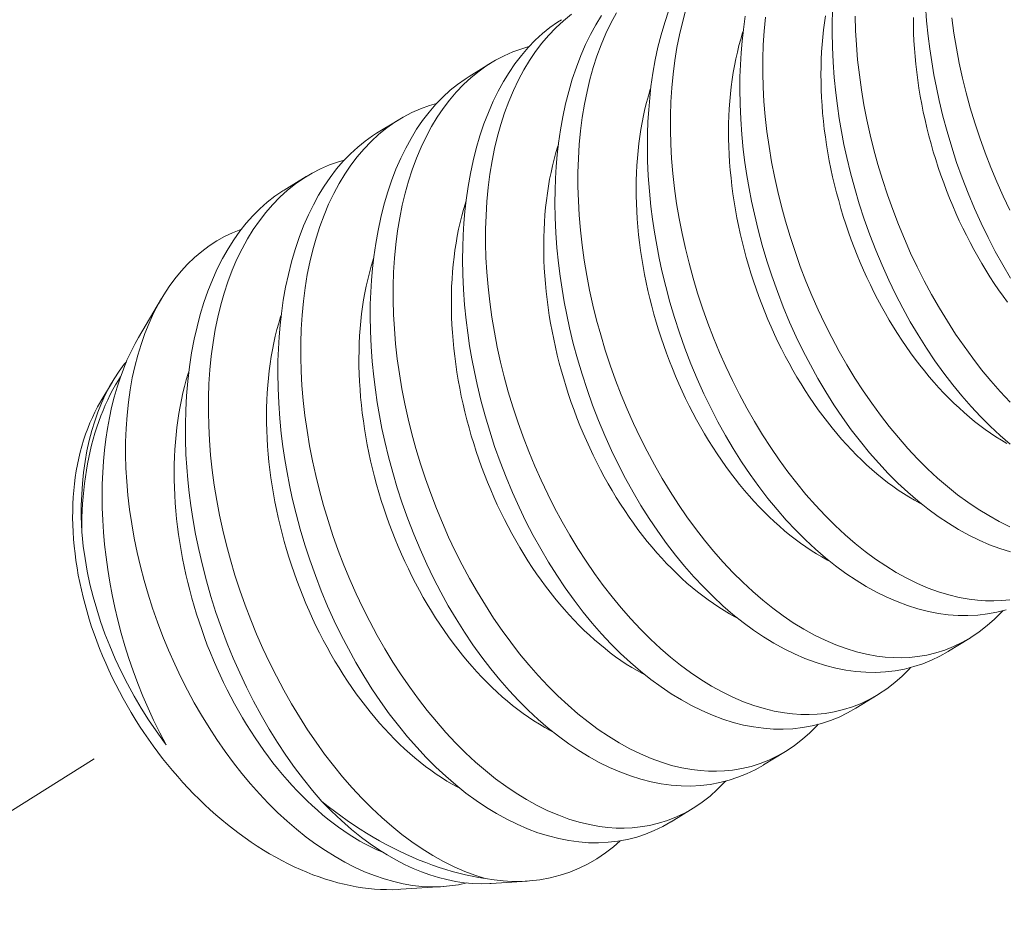
# Model space of a CAD drawing. Extents: x -22 to 112, y -31 to 158.
# Drawn here: x 104 to 104, y 12 to 12 of the extents above; entities that cross this region are included whole.
import ezdxf

# ---------------------------------------------------------------- set-up
doc = ezdxf.new("R2010")
doc.units = 0
doc.header["$MEASUREMENT"] = 0
doc.linetypes.add('CENTER', pattern=[2, 1.25, -0.25, 0.25, -0.25])
doc.layers.get('0').update_dxf_attribs({"linetype": 'CONTINUOUS', "lineweight": 15})
doc.layers.get('DEFPOINTS').update_dxf_attribs({"linetype": 'CONTINUOUS'})
doc.layers.add('Text', color=7, linetype='CONTINUOUS')
doc.styles.add('ROMAND', font='romand.shx', dxfattribs={"oblique": 15})
doc.dimstyles.new('ROMAND', dxfattribs={"dimscale": 15, "dimtxt": 0.125, "dimasz": 0.125, "dimexe": 0.0625, "dimexo": 0.0625, "dimgap": 0.09, "dimtad": 0, "dimtih": 1, "dimtoh": 1, "dimdec": 3, "dimzin": 0, "dimdsep": 46, "dimlunit": 4, "dimtxsty": 'ROMAND', "dimcen": 0, "dimadec": 0, "dimazin": 0, "dimtfac": 1, "dimtdec": 3, "dimtofl": 0, "dimtmove": 0, "dimatfit": 3, "dimfxl": 0, "dimtolj": 1, "dimtzin": 0, "dimarcsym": 0})

# ---------------------------------------------------------------- blocks, each defined once
blk = doc.blocks.new('*D54')
at = {"layer": 'DEFPOINTS', "color": 0}
for p in [(95.56582, 12.844), (95.23516, 11.52861)]:
    blk.add_point(p, dxfattribs=at)
at = {"layer": 'Text', "color": 0, "lineweight": -2}
for p, q in [((99.53167, 28.62051), (95.74866, 13.57137)), ((100.28167, 28.62051), (99.53167, 28.62051))]:
    blk.add_line(p, q, dxfattribs=at)
at = {"layer": 'Text', "color": 0}
blk.add_solid([(95.62743, 13.60185), (95.86989, 13.5409), (95.56582, 12.844)], dxfattribs=at)
at = {"layer": 'Text', "color": 0, "insert": (106.04937, 28.62051), "char_height": 0.75, "attachment_point": 5, "style": 'ROMAND'}
blk.add_mtext('\\A1;\\A1;5"x5"x7{\\H0.7x;\\S1/2;}"H.\\PDOOR OPENING\\PFOR ANCHORAGE\\P& WIRING ACCESS', dxfattribs=at)
blk = doc.blocks.new('*D65')
at = {"layer": 'DEFPOINTS', "color": 0}
for p in [(98.38901, -0.7748), (97.28799, -3.09241)]:
    blk.add_point(p, dxfattribs=at)
at = {"layer": 'Text', "color": 0, "lineweight": -2}
for p, q in [((100.95608, 4.62878), (98.71084, -0.09736)), ((101.70608, 4.62878), (100.95608, 4.62878))]:
    blk.add_line(p, q, dxfattribs=at)
at = {"layer": 'Text', "color": 0}
blk.add_solid([(98.59793, -0.04372), (98.82375, -0.151), (98.38901, -0.7748)], dxfattribs=at)
at = {"layer": 'Text', "color": 0, "insert": (107.89757, 4.62878), "char_height": 0.75, "attachment_point": 5, "style": 'ROMAND'}
blk.add_mtext('\\A1;\\A1;{\\H0.7X;\\S5/16;}"-18x 2\\A1;{\\H0.7X;\\S1/2;}"\\PS.S. CUP POINT\\PSET SCREW w/ (2)\\P\\A1;{\\H0.7X;\\S5/16;}"-18 HEX NUTS', dxfattribs=at)

msp = doc.modelspace()

# ---------------------------------------------------------------- linework, layer by layer
at = {"color": 8}
for p, q in [((103.78648, 11.87666), (103.79393, 11.88124)), ((103.7553, 11.85749), (103.76275, 11.86207)), ((103.72412, 11.83832), (103.73157, 11.8429)), ((103.67495, 11.78856), (103.68273, 11.80173)), ((103.66223, 11.76701), (103.66614, 11.77364)), ((103.95567, 11.68722), (103.94822, 11.68264)), ((103.92449, 11.66804), (103.91704, 11.66346)), ((103.89331, 11.64887), (103.88586, 11.64429)), ((103.86213, 11.6297), (103.85468, 11.62512)), ((103.8061, 11.60508), (103.79393, 11.60429)), ((103.7778, 11.60323), (103.76351, 11.6023))]:
    msp.add_line(p, q, dxfattribs=at)
at = {"linetype": 'CENTER', "ltscale": 0.75}
msp.add_line((101.5927, 10.35497), (103.67606, 11.6563), dxfattribs=at)
at = {"color": 8, "flags": 128}
for points in [[(103.82106, 11.89765), (103.81838, 11.89547), (103.8158, 11.89309), (103.81334, 11.89052), (103.81109, 11.88787), (103.80895, 11.88505), (103.80693, 11.88206), (103.80502, 11.87891), (103.80319, 11.87551), (103.80148, 11.87193), (103.79991, 11.86821), (103.79847, 11.86434), (103.79722, 11.86047), (103.7961, 11.85647), (103.79512, 11.85235), (103.79427, 11.84813), (103.79354, 11.84368), (103.79295, 11.83913), (103.79251, 11.83448), (103.79222, 11.82976), (103.79207, 11.82507), (103.79207, 11.82031), (103.7922, 11.8155), (103.79248, 11.81065), (103.7929, 11.80562), (103.79347, 11.80055), (103.79419, 11.79546), (103.79504, 11.79035), (103.79602, 11.78532), (103.79713, 11.78028), (103.79837, 11.77525), (103.79974, 11.77025), (103.80127, 11.76513), (103.80294, 11.76005), (103.80473, 11.75502), (103.80665, 11.75005), (103.80866, 11.74518), (103.81079, 11.74038), (103.81302, 11.73566), (103.81536, 11.73102), (103.81786, 11.72636), (103.82047, 11.7218), (103.82318, 11.71735), (103.82597, 11.71303), (103.82882, 11.70889), (103.83174, 11.70487), (103.83475, 11.70099), (103.83782, 11.69726), (103.84104, 11.69359), (103.84433, 11.69009), (103.84767, 11.68675), (103.85105, 11.68361), (103.85442, 11.6807), (103.85782, 11.67798), (103.86126, 11.67544), (103.86471, 11.67311), (103.86829, 11.67091), (103.87189, 11.66893), (103.87549, 11.66717), (103.87909, 11.66563), (103.88255, 11.66436), (103.88602, 11.66331), (103.88946, 11.66248), (103.89288, 11.66186), (103.89567, 11.66152), (103.89845, 11.66133), (103.9012, 11.6613), (103.90391, 11.66142), (103.9066, 11.66169), (103.90974, 11.66221), (103.91282, 11.66295), (103.91585, 11.6639), (103.9188, 11.66507), (103.92177, 11.66649), (103.92465, 11.66815), (103.92745, 11.67002), (103.93016, 11.67212), (103.93262, 11.67429), (103.93498, 11.67666), (103.93543, 11.67716)], [(103.8362, 11.89809), (103.83436, 11.89468), (103.83266, 11.89111), (103.83109, 11.88738), (103.82965, 11.88351), (103.8284, 11.87964), (103.82728, 11.87564), (103.8263, 11.87153), (103.82545, 11.86731), (103.82471, 11.86286), (103.82413, 11.8583), (103.82369, 11.85366), (103.8234, 11.84893), (103.82325, 11.84424), (103.82325, 11.83949), (103.82338, 11.83468), (103.82366, 11.82982), (103.82408, 11.82479), (103.82465, 11.81972), (103.82536, 11.81463), (103.82622, 11.80953), (103.82719, 11.80449), (103.82831, 11.79945), (103.82955, 11.79442), (103.83092, 11.78942), (103.83245, 11.78431), (103.83412, 11.77923), (103.83591, 11.77419), (103.83783, 11.76922), (103.83984, 11.76435), (103.84197, 11.75955), (103.8442, 11.75483), (103.84654, 11.7502), (103.84904, 11.74553), (103.85165, 11.74097), (103.85435, 11.73653), (103.85715, 11.73221), (103.85999, 11.72806), (103.86292, 11.72404), (103.86593, 11.72016), (103.869, 11.71644), (103.87222, 11.71277), (103.8755, 11.70926), (103.87885, 11.70593), (103.88223, 11.70278), (103.8856, 11.69987), (103.889, 11.69715), (103.89244, 11.69462), (103.89589, 11.69228), (103.89947, 11.69009), (103.90306, 11.6881), (103.90667, 11.68634), (103.91026, 11.6848), (103.91373, 11.68354), (103.91719, 11.68248), (103.92064, 11.68165), (103.92406, 11.68103), (103.92685, 11.68069), (103.92963, 11.68051), (103.93237, 11.68047), (103.93509, 11.68059), (103.93778, 11.68086), (103.94092, 11.68138), (103.944, 11.68212), (103.94702, 11.68307), (103.94998, 11.68424), (103.95295, 11.68567), (103.95583, 11.68732), (103.95863, 11.6892), (103.96133, 11.69129), (103.96379, 11.69346), (103.96616, 11.69583), (103.96661, 11.69633)], [(103.96778, 11.69663), (103.96463, 11.69583), (103.96142, 11.69523), (103.95815, 11.69485), (103.95484, 11.69469), (103.95155, 11.69473), (103.94821, 11.69499), (103.94485, 11.69545), (103.94147, 11.69611), (103.93797, 11.697), (103.93446, 11.69811), (103.93094, 11.69942), (103.92743, 11.70095), (103.92396, 11.70265), (103.9205, 11.70456), (103.91706, 11.70666), (103.91365, 11.70895), (103.91017, 11.7115), (103.90673, 11.71424), (103.90334, 11.71716), (103.9, 11.72026), (103.89674, 11.72351), (103.89355, 11.72693), (103.89042, 11.73051), (103.88736, 11.73423), (103.8843, 11.73822), (103.88133, 11.74236), (103.87845, 11.74664), (103.87566, 11.75106), (103.87303, 11.75552), (103.87049, 11.76011), (103.86806, 11.7648), (103.86575, 11.76958), (103.86349, 11.7746), (103.86135, 11.77971), (103.85935, 11.7849), (103.85748, 11.79015), (103.8558, 11.79531), (103.85426, 11.80051), (103.85285, 11.80575), (103.85158, 11.81101), (103.85064, 11.81536), (103.8498, 11.81972), (103.84905, 11.82408), (103.8484, 11.82844), (103.84786, 11.83279), (103.84734, 11.83795), (103.84697, 11.84309), (103.84674, 11.84818), (103.84666, 11.85323), (103.84671, 11.85734), (103.84685, 11.86141), (103.8471, 11.86543), (103.84744, 11.8694), (103.84788, 11.8733), (103.84853, 11.87782), (103.84932, 11.88224), (103.85024, 11.88655), (103.85129, 11.89075), (103.85252, 11.89493), (103.85388, 11.89899)], [(103.85958, 11.89881), (103.85846, 11.89482), (103.85747, 11.8907), (103.85662, 11.88648), (103.85589, 11.88203), (103.85531, 11.87748), (103.85487, 11.87283), (103.85457, 11.8681), (103.85443, 11.86342), (103.85443, 11.85866), (103.85456, 11.85385), (103.85483, 11.84899), (103.85526, 11.84396), (103.85583, 11.83889), (103.85654, 11.8338), (103.8574, 11.8287), (103.85837, 11.82366), (103.85948, 11.81862), (103.86073, 11.8136), (103.86209, 11.80859), (103.86363, 11.80348), (103.8653, 11.7984), (103.86709, 11.79337), (103.869, 11.78839), (103.87102, 11.78352), (103.87314, 11.77872), (103.87538, 11.774), (103.87771, 11.76937), (103.88022, 11.76471), (103.88283, 11.76015), (103.88553, 11.7557), (103.88832, 11.75138), (103.89117, 11.74723), (103.8941, 11.74321), (103.89711, 11.73934), (103.90017, 11.73561), (103.9034, 11.73194), (103.90668, 11.72843), (103.91002, 11.7251), (103.91341, 11.72195), (103.91678, 11.71905), (103.92018, 11.71632), (103.92362, 11.71379), (103.92707, 11.71145), (103.93065, 11.70926), (103.93424, 11.70728), (103.93784, 11.70551), (103.94144, 11.70398), (103.94491, 11.70271), (103.94837, 11.70166), (103.95182, 11.70082), (103.95523, 11.70021), (103.95803, 11.69987), (103.9608, 11.69968), (103.96355, 11.69964), (103.96627, 11.69976), (103.96896, 11.70003)], [(103.96909, 11.75258), (103.96569, 11.75551), (103.96235, 11.75861), (103.9591, 11.76186), (103.9559, 11.76527), (103.95277, 11.76885), (103.94972, 11.77258), (103.94666, 11.77657), (103.94369, 11.78071), (103.9408, 11.78499), (103.93802, 11.7894), (103.93538, 11.79387), (103.93285, 11.79845), (103.93042, 11.80314), (103.9281, 11.80793), (103.92584, 11.81295), (103.92371, 11.81806), (103.92171, 11.82325), (103.91984, 11.8285), (103.91816, 11.83365), (103.91662, 11.83885), (103.91521, 11.84409), (103.91394, 11.84936), (103.913, 11.85371), (103.91215, 11.85807), (103.91141, 11.86243), (103.91076, 11.86679), (103.91022, 11.87113), (103.9097, 11.8763), (103.90933, 11.88143), (103.9091, 11.88653), (103.90902, 11.89157), (103.90906, 11.89569), (103.90921, 11.89976)], [(103.9692, 11.80857), (103.96656, 11.81304), (103.96402, 11.81763), (103.9616, 11.82232), (103.95928, 11.8271), (103.95702, 11.83212), (103.95489, 11.83723), (103.95289, 11.84242), (103.95102, 11.84767), (103.94934, 11.85282), (103.94779, 11.85803), (103.94638, 11.86327), (103.94511, 11.86853), (103.94418, 11.87288), (103.94333, 11.87724), (103.94259, 11.8816), (103.94194, 11.88596), (103.9414, 11.89031), (103.94088, 11.89547), (103.94051, 11.90061)], [(103.91704, 11.66347), (103.91698, 11.66342), (103.9142, 11.66185), (103.91134, 11.66046), (103.90841, 11.65927), (103.90542, 11.65829), (103.90227, 11.65748), (103.89906, 11.65689), (103.8958, 11.65651), (103.89249, 11.65634), (103.88919, 11.65639), (103.88586, 11.65664), (103.88249, 11.6571), (103.87911, 11.65776), (103.87561, 11.65866), (103.8721, 11.65976), (103.86859, 11.66108), (103.86507, 11.6626), (103.8616, 11.66431), (103.85814, 11.66622), (103.8547, 11.66832), (103.85129, 11.6706), (103.84781, 11.67315), (103.84437, 11.67589), (103.84098, 11.67881), (103.83764, 11.68192), (103.83438, 11.68517), (103.83119, 11.68858), (103.82806, 11.69216), (103.825, 11.69589), (103.82195, 11.69988), (103.81897, 11.70402), (103.81609, 11.7083), (103.81331, 11.71271), (103.81067, 11.71718), (103.80813, 11.72176), (103.8057, 11.72645), (103.80339, 11.73124), (103.80113, 11.73626), (103.79899, 11.74137), (103.79699, 11.74656), (103.79512, 11.75181), (103.79345, 11.75696), (103.7919, 11.76216), (103.79049, 11.7674), (103.78922, 11.77267), (103.78828, 11.77702), (103.78744, 11.78138), (103.78669, 11.78574), (103.78605, 11.7901), (103.7855, 11.79444), (103.78499, 11.7996), (103.78461, 11.80474), (103.78439, 11.80984), (103.7843, 11.81488), (103.78435, 11.81899), (103.78449, 11.82307), (103.78474, 11.82709), (103.78508, 11.83105), (103.78552, 11.83495), (103.78617, 11.83947), (103.78696, 11.84389), (103.78788, 11.84821), (103.78893, 11.8524), (103.79016, 11.85659), (103.79152, 11.86064), (103.79302, 11.86454), (103.79465, 11.86829), (103.79632, 11.87169), (103.7981, 11.87494), (103.79999, 11.87803), (103.80199, 11.88095), (103.80416, 11.88378), (103.80643, 11.88643), (103.8088, 11.88889), (103.81127, 11.89115), (103.81375, 11.89316), (103.81631, 11.89497), (103.81767, 11.89581)], [(103.94822, 11.68264), (103.94815, 11.6826), (103.94538, 11.68102), (103.94252, 11.67963), (103.93959, 11.67845), (103.9366, 11.67746), (103.93345, 11.67665), (103.93024, 11.67606), (103.92698, 11.67568), (103.92367, 11.67551), (103.92037, 11.67556), (103.91704, 11.67581), (103.91367, 11.67627), (103.91029, 11.67694), (103.90679, 11.67783), (103.90328, 11.67893), (103.89977, 11.68025), (103.89625, 11.68177), (103.89278, 11.68348), (103.88932, 11.68539), (103.88588, 11.68749), (103.88247, 11.68978), (103.87899, 11.69232), (103.87555, 11.69506), (103.87216, 11.69799), (103.86882, 11.70109), (103.86556, 11.70434), (103.86237, 11.70776), (103.85924, 11.71133), (103.85618, 11.71506), (103.85312, 11.71905), (103.85015, 11.72319), (103.84727, 11.72747), (103.84448, 11.73188), (103.84185, 11.73635), (103.83931, 11.74093), (103.83688, 11.74563), (103.83457, 11.75041), (103.83231, 11.75543), (103.83017, 11.76054), (103.82817, 11.76573), (103.8263, 11.77098), (103.82463, 11.77613), (103.82308, 11.78134), (103.82167, 11.78658), (103.8204, 11.79184), (103.81946, 11.79619), (103.81862, 11.80055), (103.81787, 11.80491), (103.81723, 11.80927), (103.81668, 11.81361), (103.81616, 11.81878), (103.81579, 11.82391), (103.81556, 11.82901), (103.81548, 11.83405), (103.81553, 11.83817), (103.81567, 11.84224), (103.81592, 11.84626), (103.81626, 11.85023), (103.8167, 11.85413), (103.81735, 11.85865), (103.81814, 11.86307), (103.81906, 11.86738), (103.82011, 11.87157), (103.82134, 11.87576), (103.8227, 11.87981), (103.8242, 11.88372), (103.82583, 11.88746), (103.8275, 11.89086), (103.82928, 11.89411), (103.83117, 11.8972)], [(103.96915, 11.71617), (103.96564, 11.71728), (103.96212, 11.7186), (103.95861, 11.72012), (103.95514, 11.72183), (103.95168, 11.72373), (103.94824, 11.72583), (103.94483, 11.72812), (103.94135, 11.73067), (103.93791, 11.73341), (103.93452, 11.73633), (103.93118, 11.73944), (103.92792, 11.74268), (103.92472, 11.7461), (103.9216, 11.74968), (103.91854, 11.75341), (103.91548, 11.75739), (103.91251, 11.76154), (103.90962, 11.76582), (103.90684, 11.77023), (103.9042, 11.77469), (103.90167, 11.77928), (103.89924, 11.78397), (103.89692, 11.78876), (103.89466, 11.79378), (103.89253, 11.79889), (103.89053, 11.80407), (103.88866, 11.80933), (103.88698, 11.81448), (103.88544, 11.81968), (103.88403, 11.82492), (103.88276, 11.83018), (103.88182, 11.83453), (103.88097, 11.83889), (103.88023, 11.84326), (103.87958, 11.84762), (103.87904, 11.85196), (103.87852, 11.85712), (103.87815, 11.86226), (103.87792, 11.86736), (103.87784, 11.8724), (103.87789, 11.87651), (103.87803, 11.88058), (103.87827, 11.88461), (103.87862, 11.88857), (103.87906, 11.89247), (103.87971, 11.89699)], [(103.88649, 11.89665), (103.88605, 11.892), (103.88575, 11.88728), (103.88561, 11.88259), (103.88561, 11.87783), (103.88574, 11.87302), (103.88601, 11.86817), (103.88644, 11.86314), (103.88701, 11.85807), (103.88772, 11.85297), (103.88857, 11.84787), (103.88955, 11.84284), (103.89066, 11.8378), (103.89191, 11.83277), (103.89327, 11.82777), (103.89481, 11.82265), (103.89648, 11.81757), (103.89827, 11.81254), (103.90018, 11.80756), (103.9022, 11.8027), (103.90432, 11.7979), (103.90656, 11.79317), (103.90889, 11.78854), (103.9114, 11.78388), (103.91401, 11.77932), (103.91671, 11.77487), (103.9195, 11.77055), (103.92235, 11.7664), (103.92528, 11.76239), (103.92828, 11.75851), (103.93135, 11.75478), (103.93458, 11.75111), (103.93786, 11.7476), (103.9412, 11.74427), (103.94459, 11.74112), (103.94796, 11.73822), (103.95136, 11.7355), (103.95479, 11.73296), (103.95825, 11.73063), (103.96183, 11.72843), (103.96542, 11.72645), (103.96902, 11.72469)], [(103.96793, 11.75281), (103.9661, 11.75389), (103.96428, 11.75503), (103.96247, 11.75624), (103.96066, 11.75751), (103.95887, 11.75884), (103.95709, 11.76023), (103.95532, 11.76168), (103.95356, 11.76319), (103.95182, 11.76476), (103.9501, 11.76638), (103.94839, 11.76806), (103.9467, 11.76979), (103.94504, 11.77158), (103.94339, 11.77342), (103.94176, 11.77531), (103.94016, 11.77725), (103.93858, 11.77924), (103.93703, 11.78127), (103.9355, 11.78335), (103.934, 11.78547), (103.93253, 11.78764), (103.93109, 11.78985), (103.92968, 11.79209), (103.9283, 11.79438), (103.92696, 11.7967), (103.92564, 11.79906), (103.92436, 11.80144), (103.92312, 11.80387), (103.92191, 11.80632), (103.92074, 11.80879), (103.9196, 11.8113), (103.91851, 11.81383), (103.91745, 11.81638), (103.91644, 11.81896), (103.91546, 11.82155), (103.91452, 11.82416), (103.91363, 11.82679), (103.91278, 11.82944), (103.91197, 11.83209), (103.91121, 11.83475), (103.91049, 11.83743), (103.90981, 11.84011), (103.90918, 11.8428), (103.90859, 11.84548), (103.90805, 11.84818), (103.90756, 11.85087), (103.90712, 11.85355), (103.90672, 11.85624), (103.90636, 11.85891), (103.90606, 11.86158), (103.9058, 11.86424), (103.90559, 11.86689), (103.90543, 11.86953), (103.90531, 11.87215), (103.90525, 11.87475), (103.90523, 11.87734), (103.90526, 11.8799), (103.90534, 11.88244), (103.90547, 11.88496), (103.90564, 11.88745), (103.90586, 11.88992), (103.90614, 11.89235), (103.90645, 11.89476), (103.90682, 11.89713)], [(103.91678, 11.89701), (103.91692, 11.89219), (103.91719, 11.88734), (103.91762, 11.88231), (103.91819, 11.87724), (103.9189, 11.87215), (103.91975, 11.86705), (103.92073, 11.86201), (103.92184, 11.85697), (103.92308, 11.85194), (103.92445, 11.84694), (103.92599, 11.84183), (103.92766, 11.83674), (103.92945, 11.83171), (103.93136, 11.82674), (103.93338, 11.82187), (103.9355, 11.81707), (103.93774, 11.81235), (103.94007, 11.80772), (103.94258, 11.80305), (103.94519, 11.79849), (103.94789, 11.79405), (103.95068, 11.78973), (103.95353, 11.78558), (103.95646, 11.78156), (103.95946, 11.77768), (103.96253, 11.77396), (103.96575, 11.77028), (103.96904, 11.76678)], [(103.96821, 11.80044), (103.96668, 11.80252), (103.96518, 11.80465), (103.96371, 11.80681), (103.96227, 11.80902), (103.96086, 11.81127), (103.95948, 11.81355), (103.95814, 11.81587), (103.95682, 11.81823), (103.95554, 11.82062), (103.9543, 11.82304), (103.95309, 11.82549), (103.95192, 11.82797), (103.95078, 11.83047), (103.94969, 11.833), (103.94863, 11.83556), (103.94761, 11.83813), (103.94664, 11.84073), (103.9457, 11.84334), (103.94481, 11.84597), (103.94396, 11.84861), (103.94315, 11.85126), (103.94239, 11.85393), (103.94167, 11.8566), (103.94099, 11.85928), (103.94036, 11.86197), (103.93977, 11.86466), (103.93923, 11.86735), (103.93874, 11.87004), (103.93829, 11.87273), (103.93789, 11.87541), (103.93754, 11.87809), (103.93724, 11.88076), (103.93698, 11.88342), (103.93677, 11.88607), (103.93661, 11.8887), (103.93649, 11.89132), (103.93643, 11.89392), (103.93641, 11.89651)], [(103.94937, 11.89641), (103.95008, 11.89132), (103.95093, 11.88622), (103.95191, 11.88118), (103.95302, 11.87614), (103.95426, 11.87112), (103.95563, 11.86611), (103.95717, 11.861), (103.95884, 11.85592), (103.96063, 11.85088), (103.96254, 11.84591), (103.96455, 11.84104), (103.96668, 11.83624), (103.96892, 11.83152)], [(103.93939, 11.7322), (103.93858, 11.73263), (103.93675, 11.73364), (103.93492, 11.73472), (103.9331, 11.73586), (103.93129, 11.73707), (103.92949, 11.73833), (103.92769, 11.73966), (103.92591, 11.74106), (103.92414, 11.74251), (103.92239, 11.74402), (103.92064, 11.74558), (103.91892, 11.74721), (103.91721, 11.74889), (103.91553, 11.75062), (103.91386, 11.75241), (103.91221, 11.75425), (103.91058, 11.75614), (103.90898, 11.75807), (103.9074, 11.76006), (103.90585, 11.7621), (103.90432, 11.76418), (103.90283, 11.7663), (103.90136, 11.76847), (103.89991, 11.77067), (103.8985, 11.77292), (103.89712, 11.77521), (103.89578, 11.77753), (103.89446, 11.77988), (103.89318, 11.78227), (103.89194, 11.78469), (103.89073, 11.78714), (103.88956, 11.78962), (103.88843, 11.79213), (103.88733, 11.79466), (103.88627, 11.79721), (103.88526, 11.79979), (103.88428, 11.80238), (103.88335, 11.80499), (103.88245, 11.80762), (103.8816, 11.81026), (103.88079, 11.81292), (103.88003, 11.81558), (103.87931, 11.81826), (103.87863, 11.82094), (103.878, 11.82362), (103.87742, 11.82631), (103.87688, 11.829), (103.87638, 11.83169), (103.87594, 11.83438), (103.87554, 11.83706), (103.87518, 11.83974), (103.87488, 11.84241), (103.87462, 11.84507), (103.87441, 11.84772), (103.87425, 11.85036), (103.87414, 11.85298), (103.87407, 11.85558), (103.87405, 11.85816), (103.87408, 11.86073), (103.87416, 11.86327), (103.87429, 11.86579), (103.87446, 11.86828), (103.87469, 11.87075), (103.87496, 11.87318), (103.87527, 11.87559), (103.87564, 11.87796), (103.87605, 11.8803), (103.87651, 11.8826), (103.87702, 11.88487), (103.87757, 11.8871), (103.87817, 11.88928), (103.87881, 11.89143), (103.87898, 11.89197)], [(103.80671, 11.88672), (103.80431, 11.88604), (103.80128, 11.88495), (103.79833, 11.88365), (103.79545, 11.88214), (103.79266, 11.88044), (103.78988, 11.87847), (103.7872, 11.8763), (103.78462, 11.87392), (103.78216, 11.87135), (103.77991, 11.8687), (103.77777, 11.86588), (103.77575, 11.86289), (103.77384, 11.85974), (103.77201, 11.85633), (103.7703, 11.85276), (103.76873, 11.84903), (103.7673, 11.84516), (103.76604, 11.84129), (103.76492, 11.8373), (103.76394, 11.83318), (103.76309, 11.82896), (103.76236, 11.82451), (103.76177, 11.81996), (103.76133, 11.81531), (103.76104, 11.81058), (103.76089, 11.8059), (103.76089, 11.80114), (103.76102, 11.79633), (103.7613, 11.79148), (103.76172, 11.78644), (103.76229, 11.78138), (103.76301, 11.77628), (103.76386, 11.77118), (103.76484, 11.76614), (103.76595, 11.76111), (103.76719, 11.75608), (103.76856, 11.75107), (103.7701, 11.74596), (103.77176, 11.74088), (103.77356, 11.73585), (103.77547, 11.73087), (103.77748, 11.72601), (103.77961, 11.72121), (103.78184, 11.71648), (103.78418, 11.71185), (103.78668, 11.70719), (103.78929, 11.70263), (103.792, 11.69818), (103.79479, 11.69386), (103.79764, 11.68971), (103.80057, 11.6857), (103.80357, 11.68182), (103.80664, 11.67809), (103.80986, 11.67442), (103.81315, 11.67091), (103.81649, 11.66758), (103.81988, 11.66443), (103.82324, 11.66153), (103.82664, 11.6588), (103.83008, 11.65627), (103.83354, 11.65394), (103.83711, 11.65174), (103.84071, 11.64976), (103.84431, 11.648), (103.84791, 11.64646), (103.85138, 11.64519), (103.85484, 11.64414), (103.85828, 11.6433), (103.8617, 11.64269), (103.86449, 11.64235), (103.86727, 11.64216), (103.87002, 11.64213), (103.87274, 11.64224), (103.87542, 11.64251), (103.87856, 11.64303), (103.88164, 11.64377), (103.88467, 11.64473), (103.88762, 11.64589), (103.89059, 11.64732), (103.89348, 11.64897), (103.89627, 11.65085), (103.89898, 11.65294), (103.90144, 11.65512), (103.9038, 11.65748), (103.90426, 11.65799)], [(103.88586, 11.64429), (103.8858, 11.64425), (103.88302, 11.64267), (103.88016, 11.64129), (103.87723, 11.6401), (103.87424, 11.63911), (103.87109, 11.63831), (103.86788, 11.63771), (103.86462, 11.63733), (103.86131, 11.63717), (103.85801, 11.63722), (103.85468, 11.63747), (103.85131, 11.63793), (103.84793, 11.63859), (103.84444, 11.63948), (103.84092, 11.64059), (103.83741, 11.6419), (103.8339, 11.64343), (103.83043, 11.64514), (103.82697, 11.64704), (103.82352, 11.64914), (103.82011, 11.65143), (103.81664, 11.65398), (103.8132, 11.65672), (103.8098, 11.65964), (103.80646, 11.66274), (103.80321, 11.66599), (103.80001, 11.66941), (103.79688, 11.67299), (103.79383, 11.67672), (103.79077, 11.6807), (103.78779, 11.68484), (103.78491, 11.68913), (103.78213, 11.69354), (103.77949, 11.698), (103.77695, 11.70259), (103.77452, 11.70728), (103.77221, 11.71207), (103.76995, 11.71709), (103.76781, 11.7222), (103.76581, 11.72738), (103.76395, 11.73263), (103.76227, 11.73779), (103.76072, 11.74299), (103.75931, 11.74823), (103.75804, 11.75349), (103.7571, 11.75784), (103.75626, 11.7622), (103.75551, 11.76657), (103.75487, 11.77092), (103.75432, 11.77527), (103.75381, 11.78043), (103.75343, 11.78557), (103.75321, 11.79067), (103.75313, 11.79571), (103.75317, 11.79982), (103.75331, 11.80389), (103.75356, 11.80792), (103.7539, 11.81188), (103.75434, 11.81578), (103.75499, 11.8203), (103.75578, 11.82472), (103.7567, 11.82903), (103.75776, 11.83323), (103.75898, 11.83741), (103.76034, 11.84147), (103.76184, 11.84537), (103.76347, 11.84911), (103.76514, 11.85251), (103.76692, 11.85576), (103.76881, 11.85885), (103.77081, 11.86178), (103.77298, 11.86461), (103.77525, 11.86726), (103.77762, 11.86972), (103.78009, 11.87198), (103.78257, 11.87398), (103.78513, 11.8758), (103.78649, 11.87664)], [(103.90821, 11.71303), (103.9074, 11.71345), (103.90557, 11.71447), (103.90374, 11.71555), (103.90192, 11.71669), (103.90011, 11.71789), (103.89831, 11.71916), (103.89651, 11.72049), (103.89473, 11.72188), (103.89296, 11.72333), (103.89121, 11.72484), (103.88947, 11.72641), (103.88774, 11.72803), (103.88604, 11.72971), (103.88435, 11.73145), (103.88268, 11.73323), (103.88103, 11.73507), (103.87941, 11.73696), (103.8778, 11.7389), (103.87623, 11.74089), (103.87467, 11.74292), (103.87315, 11.745), (103.87165, 11.74713), (103.87018, 11.74929), (103.86874, 11.7515), (103.86732, 11.75375), (103.86595, 11.75603), (103.8646, 11.75835), (103.86329, 11.76071), (103.86201, 11.7631), (103.86076, 11.76552), (103.85955, 11.76797), (103.85838, 11.77045), (103.85725, 11.77295), (103.85615, 11.77548), (103.85509, 11.77804), (103.85408, 11.78061), (103.8531, 11.78321), (103.85217, 11.78582), (103.85127, 11.78845), (103.85042, 11.79109), (103.84961, 11.79374), (103.84885, 11.79641), (103.84813, 11.79908), (103.84745, 11.80176), (103.84682, 11.80445), (103.84624, 11.80714), (103.8457, 11.80983), (103.8452, 11.81252), (103.84476, 11.81521), (103.84436, 11.81789), (103.844, 11.82057), (103.8437, 11.82324), (103.84344, 11.8259), (103.84323, 11.82855), (103.84307, 11.83118), (103.84296, 11.8338), (103.84289, 11.83641), (103.84287, 11.83899), (103.8429, 11.84155), (103.84298, 11.8441), (103.84311, 11.84662), (103.84328, 11.84911), (103.84351, 11.85157), (103.84378, 11.85401), (103.8441, 11.85641), (103.84446, 11.85879), (103.84487, 11.86113), (103.84533, 11.86343), (103.84584, 11.8657), (103.84639, 11.86792), (103.84699, 11.87011), (103.84763, 11.87226), (103.8478, 11.8728)], [(103.77553, 11.86755), (103.77313, 11.86687), (103.7701, 11.86577), (103.76715, 11.86447), (103.76427, 11.86297), (103.76148, 11.86126), (103.7587, 11.8593), (103.75602, 11.85713), (103.75344, 11.85475), (103.75098, 11.85217), (103.74873, 11.84953), (103.7466, 11.84671), (103.74457, 11.84372), (103.74266, 11.84057), (103.74083, 11.83716), (103.73912, 11.83359), (103.73755, 11.82986), (103.73612, 11.82599), (103.73487, 11.82212), (103.73375, 11.81812), (103.73276, 11.81401), (103.73191, 11.80979), (103.73118, 11.80534), (103.73059, 11.80078), (103.73015, 11.79614), (103.72986, 11.79141), (103.72972, 11.78672), (103.72971, 11.78197), (103.72985, 11.77716), (103.73012, 11.7723), (103.73054, 11.76727), (103.73111, 11.7622), (103.73183, 11.75711), (103.73268, 11.75201), (103.73366, 11.74697), (103.73477, 11.74193), (103.73601, 11.73691), (103.73738, 11.7319), (103.73892, 11.72679), (103.74058, 11.72171), (103.74238, 11.71667), (103.74429, 11.7117), (103.7463, 11.70683), (103.74843, 11.70203), (103.75066, 11.69731), (103.753, 11.69268), (103.75551, 11.68802), (103.75811, 11.68345), (103.76082, 11.67901), (103.76361, 11.67469), (103.76646, 11.67054), (103.76939, 11.66652), (103.77239, 11.66265), (103.77546, 11.65892), (103.77868, 11.65525), (103.78197, 11.65174), (103.78531, 11.64841), (103.7887, 11.64526), (103.79206, 11.64235), (103.79547, 11.63963), (103.7989, 11.6371), (103.80236, 11.63476), (103.80593, 11.63257), (103.80953, 11.63058), (103.81313, 11.62882), (103.81673, 11.62729), (103.8202, 11.62602), (103.82366, 11.62497), (103.8271, 11.62413), (103.83052, 11.62352), (103.83331, 11.62318), (103.83609, 11.62299), (103.83884, 11.62295), (103.84156, 11.62307), (103.84424, 11.62334), (103.84738, 11.62386), (103.85046, 11.6246), (103.85349, 11.62555), (103.85644, 11.62672), (103.85941, 11.62815), (103.8623, 11.6298), (103.8651, 11.63168), (103.8678, 11.63377), (103.87026, 11.63594), (103.87263, 11.63831), (103.87308, 11.63882)], [(103.85468, 11.62512), (103.85462, 11.62508), (103.85184, 11.6235), (103.84899, 11.62212), (103.84606, 11.62093), (103.84306, 11.61994), (103.83991, 11.61913), (103.8367, 11.61854), (103.83344, 11.61816), (103.83013, 11.618), (103.82683, 11.61804), (103.8235, 11.6183), (103.82014, 11.61875), (103.81675, 11.61942), (103.81326, 11.62031), (103.80975, 11.62142), (103.80623, 11.62273), (103.80272, 11.62425), (103.79925, 11.62596), (103.79579, 11.62787), (103.79235, 11.62997), (103.78893, 11.63226), (103.78546, 11.6348), (103.78202, 11.63754), (103.77862, 11.64047), (103.77528, 11.64357), (103.77203, 11.64682), (103.76883, 11.65024), (103.7657, 11.65381), (103.76265, 11.65754), (103.75959, 11.66153), (103.75661, 11.66567), (103.75373, 11.66995), (103.75095, 11.67436), (103.74831, 11.67883), (103.74577, 11.68342), (103.74334, 11.68811), (103.74103, 11.69289), (103.73877, 11.69791), (103.73664, 11.70302), (103.73463, 11.70821), (103.73277, 11.71346), (103.73109, 11.71861), (103.72954, 11.72382), (103.72813, 11.72906), (103.72686, 11.73432), (103.72592, 11.73867), (103.72508, 11.74303), (103.72434, 11.74739), (103.72369, 11.75175), (103.72314, 11.7561), (103.72263, 11.76126), (103.72226, 11.7664), (103.72203, 11.77149), (103.72195, 11.77654), (103.72199, 11.78065), (103.72214, 11.78472), (103.72238, 11.78874), (103.72272, 11.79271), (103.72317, 11.79661), (103.72381, 11.80113), (103.7246, 11.80555), (103.72552, 11.80986), (103.72658, 11.81405), (103.7278, 11.81824), (103.72917, 11.82229), (103.73066, 11.8262), (103.73229, 11.82994), (103.73396, 11.83334), (103.73574, 11.83659), (103.73764, 11.83968), (103.73963, 11.8426), (103.7418, 11.84544), (103.74407, 11.84808), (103.74644, 11.85054), (103.74891, 11.85281), (103.75139, 11.85481), (103.75395, 11.85663), (103.75531, 11.85747)], [(103.87704, 11.69385), (103.87622, 11.69428), (103.87439, 11.69529), (103.87256, 11.69637), (103.87074, 11.69752), (103.86893, 11.69872), (103.86713, 11.69999), (103.86533, 11.70132), (103.86355, 11.70271), (103.86178, 11.70416), (103.86003, 11.70567), (103.85829, 11.70724), (103.85656, 11.70886), (103.85486, 11.71054), (103.85317, 11.71227), (103.8515, 11.71406), (103.84985, 11.7159), (103.84823, 11.71779), (103.84662, 11.71973), (103.84505, 11.72172), (103.84349, 11.72375), (103.84197, 11.72583), (103.84047, 11.72795), (103.839, 11.73012), (103.83756, 11.73233), (103.83615, 11.73457), (103.83477, 11.73686), (103.83342, 11.73918), (103.83211, 11.74154), (103.83083, 11.74393), (103.82958, 11.74635), (103.82837, 11.7488), (103.8272, 11.75128), (103.82607, 11.75378), (103.82497, 11.75631), (103.82392, 11.75887), (103.8229, 11.76144), (103.82192, 11.76403), (103.82099, 11.76665), (103.82009, 11.76927), (103.81924, 11.77192), (103.81843, 11.77457), (103.81767, 11.77724), (103.81695, 11.77991), (103.81627, 11.78259), (103.81564, 11.78528), (103.81506, 11.78797), (103.81452, 11.79066), (103.81403, 11.79335), (103.81358, 11.79603), (103.81318, 11.79872), (103.81283, 11.8014), (103.81252, 11.80407), (103.81226, 11.80673), (103.81205, 11.80937), (103.81189, 11.81201), (103.81178, 11.81463), (103.81171, 11.81723), (103.81169, 11.81982), (103.81172, 11.82238), (103.8118, 11.82492), (103.81193, 11.82744), (103.81211, 11.82993), (103.81233, 11.8324), (103.8126, 11.83484), (103.81292, 11.83724), (103.81328, 11.83961), (103.81369, 11.84195), (103.81415, 11.84426), (103.81466, 11.84652), (103.81521, 11.84875), (103.81581, 11.85094), (103.81645, 11.85308), (103.81662, 11.85362)], [(103.74434, 11.84837), (103.74241, 11.84784), (103.73938, 11.84678), (103.73641, 11.84551), (103.73352, 11.84403), (103.73071, 11.84236), (103.72792, 11.84042), (103.72522, 11.83828), (103.72263, 11.83593), (103.72015, 11.83338), (103.71789, 11.83076), (103.71573, 11.82797), (103.71369, 11.825), (103.71176, 11.82188), (103.70991, 11.81849), (103.70818, 11.81494), (103.70659, 11.81124), (103.70514, 11.80739), (103.70387, 11.80353), (103.70273, 11.79955), (103.70172, 11.79546), (103.70085, 11.79125), (103.7001, 11.78682), (103.69949, 11.78228), (103.69903, 11.77764), (103.69871, 11.77293), (103.69855, 11.76825), (103.69852, 11.76351), (103.69864, 11.7587), (103.69889, 11.75386), (103.6993, 11.74883), (103.69984, 11.74377), (103.70054, 11.73868), (103.70137, 11.73358), (103.70233, 11.72854), (103.70342, 11.72351), (103.70464, 11.71848), (103.70599, 11.71347), (103.70751, 11.70836), (103.70915, 11.70327), (103.71093, 11.69823), (103.71282, 11.69325), (103.71482, 11.68838), (103.71693, 11.68357), (103.71915, 11.67883), (103.72147, 11.67419), (103.72396, 11.66951), (103.72655, 11.66494), (103.72924, 11.66048), (103.73202, 11.65614), (103.73485, 11.65197), (103.73777, 11.64794), (103.74076, 11.64404), (103.74382, 11.64029), (103.74703, 11.6366), (103.75031, 11.63307), (103.75364, 11.62971), (103.75702, 11.62654), (103.76038, 11.6236), (103.76378, 11.62085), (103.76721, 11.61829), (103.77066, 11.61593), (103.77424, 11.6137), (103.77783, 11.61169), (103.78143, 11.60989), (103.78503, 11.60832), (103.78847, 11.60703), (103.7919, 11.60595)], [(103.73684, 11.63197), (103.73369, 11.63563), (103.73062, 11.63945), (103.72763, 11.64342), (103.72472, 11.64753), (103.72183, 11.6519), (103.71903, 11.65641), (103.71634, 11.66105), (103.71377, 11.6658), (103.71138, 11.67053), (103.7091, 11.67535), (103.70694, 11.68027), (103.7049, 11.68526), (103.70293, 11.69047), (103.7011, 11.69575), (103.6994, 11.70109), (103.69786, 11.70646), (103.6965, 11.71169), (103.69528, 11.71695), (103.69421, 11.72222), (103.69327, 11.72749), (103.69261, 11.73183), (103.69205, 11.73617), (103.69159, 11.74049), (103.69123, 11.7448), (103.69098, 11.74907), (103.6908, 11.75411), (103.69078, 11.7591), (103.69089, 11.76403), (103.69115, 11.76889), (103.69157, 11.77381), (103.69214, 11.77864), (103.69287, 11.78336), (103.69374, 11.78797), (103.69471, 11.7922), (103.6958, 11.79632), (103.69702, 11.80032), (103.69837, 11.80418), (103.69989, 11.808), (103.70155, 11.81168), (103.70332, 11.81519), (103.70522, 11.81853), (103.70715, 11.82155), (103.70918, 11.82441), (103.71131, 11.8271), (103.71353, 11.82961), (103.71592, 11.832), (103.71841, 11.83421), (103.72099, 11.83622), (103.72365, 11.83802), (103.72413, 11.8383)], [(103.84586, 11.67468), (103.84504, 11.67511), (103.84321, 11.67612), (103.84138, 11.6772), (103.83956, 11.67834), (103.83775, 11.67955), (103.83595, 11.68082), (103.83416, 11.68215), (103.83237, 11.68354), (103.8306, 11.68499), (103.82885, 11.6865), (103.82711, 11.68806), (103.82538, 11.68969), (103.82368, 11.69137), (103.82199, 11.6931), (103.82032, 11.69489), (103.81867, 11.69673), (103.81705, 11.69862), (103.81545, 11.70056), (103.81387, 11.70254), (103.81231, 11.70458), (103.81079, 11.70666), (103.80929, 11.70878), (103.80782, 11.71095), (103.80638, 11.71316), (103.80497, 11.7154), (103.80359, 11.71769), (103.80224, 11.72001), (103.80093, 11.72236), (103.79965, 11.72475), (103.7984, 11.72717), (103.7972, 11.72962), (103.79602, 11.7321), (103.79489, 11.73461), (103.79379, 11.73714), (103.79274, 11.73969), (103.79172, 11.74227), (103.79074, 11.74486), (103.78981, 11.74747), (103.78892, 11.7501), (103.78806, 11.75274), (103.78726, 11.7554), (103.78649, 11.75806), (103.78577, 11.76074), (103.7851, 11.76342), (103.78446, 11.7661), (103.78388, 11.76879), (103.78334, 11.77148), (103.78285, 11.77417), (103.7824, 11.77686), (103.782, 11.77954), (103.78165, 11.78222), (103.78134, 11.78489), (103.78108, 11.78755), (103.78087, 11.7902), (103.78071, 11.79284), (103.7806, 11.79546), (103.78053, 11.79806), (103.78052, 11.80064), (103.78055, 11.80321), (103.78062, 11.80575), (103.78075, 11.80827), (103.78093, 11.81076), (103.78115, 11.81323), (103.78142, 11.81566), (103.78174, 11.81807), (103.7821, 11.82044), (103.78252, 11.82278), (103.78297, 11.82508), (103.78348, 11.82735), (103.78403, 11.82958), (103.78463, 11.83176), (103.78527, 11.83391), (103.78544, 11.83445)], [(103.78577, 11.60446), (103.78297, 11.60386), (103.77995, 11.60342), (103.77687, 11.60318), (103.77375, 11.60314), (103.77059, 11.60329), (103.76745, 11.60364), (103.76427, 11.60417), (103.76107, 11.60489), (103.75786, 11.6058), (103.75454, 11.60693), (103.75121, 11.60825), (103.74788, 11.60976), (103.74456, 11.61146), (103.74129, 11.61332), (103.73803, 11.61535), (103.73479, 11.61756), (103.73158, 11.61993), (103.72831, 11.62255), (103.72508, 11.62533), (103.72189, 11.62828), (103.71876, 11.63139), (103.71573, 11.63458), (103.71276, 11.63793), (103.70986, 11.64141), (103.70703, 11.64501), (103.70419, 11.64886), (103.70143, 11.65283), (103.69877, 11.65691), (103.69619, 11.66111), (103.69379, 11.66529), (103.69148, 11.66956), (103.68927, 11.67392), (103.68717, 11.67835), (103.68512, 11.68298), (103.68319, 11.68767), (103.68139, 11.69242), (103.67971, 11.69722), (103.67822, 11.70188), (103.67686, 11.70657), (103.67562, 11.71127), (103.67452, 11.71599), (103.67352, 11.72084), (103.67266, 11.7257), (103.67195, 11.73053), (103.67139, 11.73534), (103.67099, 11.73992), (103.67073, 11.74446), (103.67061, 11.74896), (103.67062, 11.75339), (103.67078, 11.75789), (103.67109, 11.76232), (103.67155, 11.76667), (103.67215, 11.77091), (103.67287, 11.77489), (103.67372, 11.77878), (103.6747, 11.78255), (103.67581, 11.78621), (103.67709, 11.78986), (103.6785, 11.79337), (103.68005, 11.79674), (103.68172, 11.79996), (103.68345, 11.80292), (103.68529, 11.80574), (103.68725, 11.80841), (103.68931, 11.81091), (103.69154, 11.81332), (103.69387, 11.81556), (103.69631, 11.81762), (103.69884, 11.8195), (103.70138, 11.82114), (103.70401, 11.82261), (103.70672, 11.8239), (103.70949, 11.825), (103.7097, 11.82507)], [(103.81468, 11.65551), (103.81386, 11.65594), (103.81203, 11.65695), (103.81021, 11.65803), (103.80839, 11.65917), (103.80657, 11.66038), (103.80477, 11.66164), (103.80298, 11.66297), (103.80119, 11.66436), (103.79943, 11.66581), (103.79767, 11.66732), (103.79593, 11.66889), (103.79421, 11.67051), (103.7925, 11.67219), (103.79081, 11.67393), (103.78914, 11.67571), (103.78749, 11.67755), (103.78587, 11.67944), (103.78427, 11.68138), (103.78269, 11.68337), (103.78114, 11.68541), (103.77961, 11.68749), (103.77811, 11.68961), (103.77664, 11.69178), (103.7752, 11.69398), (103.77379, 11.69623), (103.77241, 11.69851), (103.77106, 11.70083), (103.76975, 11.70319), (103.76847, 11.70558), (103.76722, 11.708), (103.76602, 11.71045), (103.76484, 11.71293), (103.76371, 11.71544), (103.76261, 11.71797), (103.76156, 11.72052), (103.76054, 11.72309), (103.75956, 11.72569), (103.75863, 11.7283), (103.75774, 11.73093), (103.75689, 11.73357), (103.75608, 11.73623), (103.75531, 11.73889), (103.75459, 11.74156), (103.75392, 11.74425), (103.75329, 11.74693), (103.7527, 11.74962), (103.75216, 11.75231), (103.75167, 11.755), (103.75122, 11.75769), (103.75082, 11.76037), (103.75047, 11.76305), (103.75016, 11.76572), (103.74991, 11.76838), (103.7497, 11.77103), (103.74953, 11.77366), (103.74942, 11.77628), (103.74935, 11.77889), (103.74934, 11.78147), (103.74937, 11.78404), (103.74945, 11.78658), (103.74957, 11.7891), (103.74975, 11.79159), (103.74997, 11.79405), (103.75024, 11.79649), (103.75056, 11.7989), (103.75092, 11.80127), (103.75134, 11.80361), (103.7518, 11.80591), (103.7523, 11.80818), (103.75285, 11.8104), (103.75345, 11.81259), (103.75409, 11.81474), (103.75427, 11.81528)], [(103.7835, 11.63634), (103.78269, 11.63676), (103.78085, 11.63778), (103.77903, 11.63885), (103.77721, 11.64), (103.77539, 11.6412), (103.77359, 11.64247), (103.7718, 11.6438), (103.77002, 11.64519), (103.76825, 11.64664), (103.76649, 11.64815), (103.76475, 11.64972), (103.76303, 11.65134), (103.76132, 11.65302), (103.75963, 11.65475), (103.75796, 11.65654), (103.75632, 11.65838), (103.75469, 11.66027), (103.75309, 11.66221), (103.75151, 11.6642), (103.74996, 11.66623), (103.74843, 11.66831), (103.74693, 11.67044), (103.74546, 11.6726), (103.74402, 11.67481), (103.74261, 11.67706), (103.74123, 11.67934), (103.73988, 11.68166), (103.73857, 11.68402), (103.73729, 11.68641), (103.73605, 11.68883), (103.73484, 11.69128), (103.73367, 11.69376), (103.73253, 11.69626), (103.73144, 11.69879), (103.73038, 11.70135), (103.72936, 11.70392), (103.72839, 11.70652), (103.72745, 11.70913), (103.72656, 11.71176), (103.72571, 11.7144), (103.7249, 11.71705), (103.72413, 11.71972), (103.72341, 11.72239), (103.72274, 11.72507), (103.72211, 11.72776), (103.72152, 11.73045), (103.72098, 11.73314), (103.72049, 11.73583), (103.72004, 11.73852), (103.71964, 11.7412), (103.71929, 11.74388), (103.71898, 11.74655), (103.71873, 11.74921), (103.71852, 11.75186), (103.71836, 11.75449), (103.71824, 11.75711), (103.71818, 11.75971), (103.71816, 11.7623), (103.71819, 11.76486), (103.71827, 11.76741), (103.71839, 11.76992), (103.71857, 11.77242), (103.71879, 11.77488), (103.71906, 11.77732), (103.71938, 11.77972), (103.71975, 11.7821), (103.72016, 11.78443), (103.72062, 11.78674), (103.72112, 11.789), (103.72167, 11.79123), (103.72227, 11.79342), (103.72292, 11.79556), (103.72309, 11.7961)], [(103.67496, 11.78855), (103.6738, 11.78653), (103.67233, 11.78365), (103.67104, 11.78085), (103.66984, 11.77792), (103.66873, 11.77488), (103.6677, 11.77174), (103.66675, 11.76841), (103.66589, 11.76497), (103.66513, 11.76144), (103.66447, 11.75782), (103.66393, 11.75422), (103.66348, 11.75054), (103.66313, 11.7468), (103.66289, 11.743), (103.66273, 11.73905), (103.66268, 11.73505), (103.66273, 11.73102), (103.66289, 11.72695), (103.66315, 11.7228), (103.66352, 11.71863), (103.66399, 11.71444), (103.66456, 11.71026), (103.66525, 11.70596), (103.66605, 11.70167), (103.66695, 11.6974), (103.66795, 11.69315), (103.66909, 11.6888), (103.67033, 11.68449), (103.67168, 11.68022), (103.67312, 11.67601), (103.6747, 11.67174), (103.67639, 11.66754), (103.67817, 11.66341), (103.68004, 11.65937), (103.68213, 11.65517), (103.68432, 11.65108)], [(103.6558, 11.72301), (103.6557, 11.72551), (103.65564, 11.72799), (103.65566, 11.73182), (103.65579, 11.73561), (103.65605, 11.73933), (103.65642, 11.74297), (103.65693, 11.74665), (103.65757, 11.75025), (103.65833, 11.75375), (103.65922, 11.75715), (103.66019, 11.76031), (103.66127, 11.76338), (103.66246, 11.76634), (103.66375, 11.76918), (103.6652, 11.77198), (103.66675, 11.77464), (103.66841, 11.77718), (103.67017, 11.77957), (103.67085, 11.78039)], [(103.6558, 11.72301), (103.65581, 11.7254), (103.65586, 11.72777), (103.65596, 11.73013), (103.65609, 11.73246), (103.65627, 11.73476), (103.65649, 11.73705), (103.65675, 11.7393), (103.65705, 11.74154), (103.65739, 11.74374), (103.65777, 11.74591), (103.65819, 11.74806), (103.65865, 11.75017), (103.65915, 11.75225), (103.65969, 11.75429), (103.66027, 11.7563), (103.66089, 11.75827), (103.66155, 11.7602), (103.66225, 11.7621), (103.66298, 11.76395), (103.66375, 11.76576), (103.66456, 11.76754), (103.66541, 11.76926), (103.66629, 11.77095), (103.6672, 11.77258), (103.66815, 11.77417), (103.66889, 11.77533)], [(103.7576, 11.61471), (103.75702, 11.61495), (103.75518, 11.61576), (103.75334, 11.61664), (103.75151, 11.61759), (103.74967, 11.6186), (103.74785, 11.61968), (103.74603, 11.62082), (103.74422, 11.62203), (103.74241, 11.6233), (103.74062, 11.62463), (103.73884, 11.62602), (103.73707, 11.62747), (103.73531, 11.62898), (103.73357, 11.63054), (103.73185, 11.63217), (103.73014, 11.63385), (103.72845, 11.63558), (103.72678, 11.63737), (103.72514, 11.63921), (103.72351, 11.6411), (103.72191, 11.64304), (103.72033, 11.64503), (103.71878, 11.64706), (103.71725, 11.64914), (103.71575, 11.65126), (103.71428, 11.65343), (103.71284, 11.65564), (103.71143, 11.65788), (103.71005, 11.66017), (103.7087, 11.66249), (103.70739, 11.66485), (103.70611, 11.66723), (103.70487, 11.66966), (103.70366, 11.67211), (103.70249, 11.67458), (103.70135, 11.67709), (103.70026, 11.67962), (103.6992, 11.68217), (103.69818, 11.68475), (103.69721, 11.68734), (103.69627, 11.68995), (103.69538, 11.69258), (103.69453, 11.69522), (103.69372, 11.69788), (103.69295, 11.70054), (103.69223, 11.70322), (103.69156, 11.7059), (103.69093, 11.70859), (103.69034, 11.71127), (103.6898, 11.71396), (103.68931, 11.71665), (103.68886, 11.71934), (103.68846, 11.72203), (103.68811, 11.7247), (103.68781, 11.72737), (103.68755, 11.73003), (103.68734, 11.73268), (103.68718, 11.73532), (103.68706, 11.73794), (103.687, 11.74054), (103.68698, 11.74313), (103.68701, 11.74569), (103.68709, 11.74823), (103.68722, 11.75075), (103.68739, 11.75324), (103.68761, 11.75571), (103.68788, 11.75814), (103.6882, 11.76055), (103.68857, 11.76292), (103.68898, 11.76526), (103.68944, 11.76756), (103.68994, 11.76983), (103.6905, 11.77206), (103.69109, 11.77425), (103.69174, 11.77639), (103.69193, 11.777)], [(103.66115, 11.76511), (103.66024, 11.76336), (103.65938, 11.76155), (103.65857, 11.75971), (103.65781, 11.75782), (103.6571, 11.75589), (103.65644, 11.75392), (103.65583, 11.75191), (103.65528, 11.74987), (103.65478, 11.74779), (103.65434, 11.74567), (103.65395, 11.74352), (103.65361, 11.74134), (103.65333, 11.73912), (103.6531, 11.73688), (103.65293, 11.73461), (103.65281, 11.73232), (103.65275, 11.73), (103.65274, 11.72766), (103.65279, 11.7253), (103.65289, 11.72292), (103.65305, 11.72052), (103.65326, 11.7181), (103.65353, 11.71567), (103.65385, 11.71323), (103.65422, 11.71078), (103.65465, 11.70831), (103.65514, 11.70584), (103.65567, 11.70337), (103.65626, 11.70089), (103.65691, 11.6984), (103.6576, 11.69592), (103.65835, 11.69344), (103.65914, 11.69095), (103.65999, 11.68848), (103.66089, 11.68601), (103.66184, 11.68354), (103.66284, 11.68109), (103.66388, 11.67865), (103.66497, 11.67622), (103.66611, 11.6738), (103.6673, 11.6714), (103.66853, 11.66902), (103.6698, 11.66665), (103.67112, 11.66431), (103.67248, 11.66199), (103.67388, 11.65969), (103.67532, 11.65742), (103.6768, 11.65518), (103.67832, 11.65297), (103.67988, 11.65078), (103.68147, 11.64863), (103.6831, 11.64651), (103.68477, 11.64442), (103.68646, 11.64238), (103.68819, 11.64036), (103.68995, 11.63839), (103.69174, 11.63646), (103.69356, 11.63457), (103.6954, 11.63272), (103.69727, 11.63092), (103.69917, 11.62916), (103.70108, 11.62745), (103.70302, 11.62578), (103.70498, 11.62417), (103.70696, 11.6226), (103.70896, 11.62109), (103.71098, 11.61963), (103.71301, 11.61822), (103.71505, 11.61686), (103.7171, 11.61556), (103.71917, 11.61432), (103.72125, 11.61313), (103.72333, 11.612), (103.72542, 11.61093), (103.72752, 11.60992), (103.72962, 11.60896), (103.73172, 11.60807), (103.73382, 11.60724), (103.73592, 11.60647), (103.73802, 11.60576), (103.74012, 11.60512), (103.74221, 11.60454), (103.7443, 11.60402), (103.74638, 11.60356), (103.74845, 11.60317), (103.7505, 11.60284), (103.75255, 11.60258), (103.75458, 11.60239), (103.7566, 11.60225), (103.75861, 11.60219), (103.76059, 11.60218), (103.76256, 11.60225), (103.76351, 11.6023)], [(103.66223, 11.76701), (103.66212, 11.76682), (103.66115, 11.76511)], [(103.68432, 11.65108), (103.68362, 11.65201), (103.68091, 11.65574), (103.67831, 11.65956), (103.67584, 11.66346), (103.6735, 11.66744), (103.67122, 11.6716), (103.66908, 11.67583), (103.66709, 11.68011), (103.66524, 11.68443), (103.66364, 11.68856), (103.66217, 11.69271), (103.66084, 11.69688), (103.65965, 11.70105), (103.65858, 11.70535), (103.65767, 11.70964), (103.65691, 11.71392), (103.6563, 11.71817), (103.65602, 11.7206), (103.6558, 11.72301)], [(103.73684, 11.63197), (103.74011, 11.62863), (103.74344, 11.62549), (103.74682, 11.62254), (103.75025, 11.61979), (103.75311, 11.61768), (103.75599, 11.61571), (103.75889, 11.61389), (103.76181, 11.61222), (103.76475, 11.6107), (103.76759, 11.60938), (103.77044, 11.6082), (103.7733, 11.60717), (103.77615, 11.60629), (103.779, 11.60556), (103.78193, 11.60497), (103.78484, 11.60454), (103.78774, 11.60428), (103.79062, 11.60419), (103.79347, 11.60426), (103.79393, 11.6043)], [(103.73684, 11.63197), (103.73895, 11.63029), (103.74107, 11.62867), (103.74321, 11.62709), (103.74536, 11.62556), (103.74752, 11.62408), (103.7497, 11.62265), (103.75189, 11.62128), (103.75409, 11.61995), (103.7563, 11.61868), (103.75851, 11.61746), (103.76074, 11.61629), (103.76297, 11.61518), (103.7652, 11.61413), (103.76743, 11.61313), (103.76967, 11.61219), (103.77191, 11.6113), (103.77415, 11.61047), (103.77638, 11.6097), (103.77862, 11.60899), (103.78085, 11.60834), (103.78307, 11.60774), (103.78529, 11.6072), (103.7875, 11.60673), (103.78971, 11.60631), (103.7919, 11.60595)], [(103.83752, 11.61869), (103.83519, 11.61665), (103.83249, 11.61457), (103.82962, 11.61264), (103.82666, 11.61092), (103.82361, 11.60942), (103.82048, 11.60813), (103.81718, 11.60703), (103.81381, 11.60617), (103.81037, 11.60554), (103.80687, 11.60514), (103.80394, 11.60498), (103.80097, 11.60499), (103.79797, 11.60515), (103.79495, 11.60548), (103.7919, 11.60595)]]:
    msp.add_lwpolyline(points, dxfattribs=at)

# ---------------------------------------------------------------- dimensions: what is measured, and where the dimension line sits
at = {"layer": 'Text'}
for p1, p2, text, picture, middle in [((95.23516, 11.52861), (95.56582, 12.844), '\\A1;5"x5"x7{\\H0.7x;\\S1/2;}"H.\\PDOOR OPENING\\PFOR ANCHORAGE\\P& WIRING ACCESS', '*D54', (106.04937, 28.62051)), ((97.28799, -3.09241), (98.38901, -0.7748), '\\A1;{\\H0.7X;\\S5/16;}"-18x 2\\A1;{\\H0.7X;\\S1/2;}"\\PS.S. CUP POINT\\PSET SCREW w/ (2)\\P\\A1;{\\H0.7X;\\S5/16;}"-18 HEX NUTS', '*D65', (107.89757, 4.62878))]:
    dim = msp.add_diameter_dim_2p(p1=p1, p2=p2, text=text, dimstyle='ROMAND', override={"dimscale": 6}, dxfattribs=at)
    dim.commit()
    dim.dimension.update_dxf_attribs({"geometry": picture, "text_midpoint": middle, "dimtype": 163})

doc.saveas('drawing.dxf')
